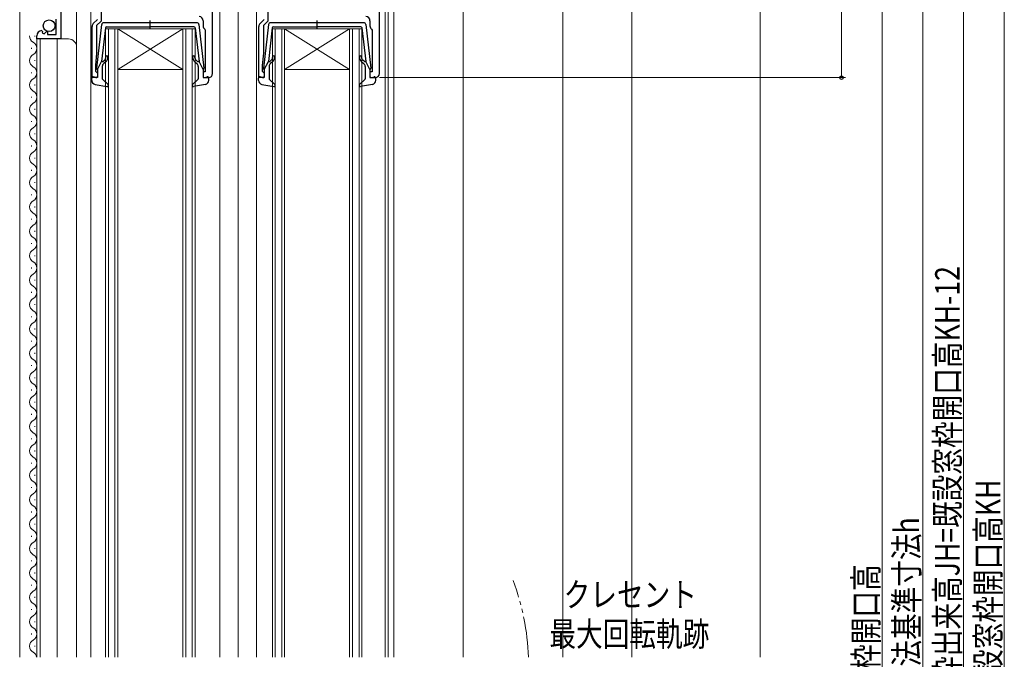
# Model space of a CAD drawing. Extents: x 0 to 990, y 0 to 1602.
# Drawn here: x 165 to 407, y 992 to 1150 of the extents above; entities that cross this region are included whole.
import ezdxf

# ---------------------------------------------------------------- set-up
doc = ezdxf.new("R2010")
doc.units = 0
doc.linetypes.add('YDIVIDE_1', pattern=[15, 10, -1, 1, -1, 1, -1])
for name, color, linetype, lineweight in [('YKK_11', 7, 'CONTINUOUS', 30), ('YKK_12', 2, 'CONTINUOUS', 13), ('YKK_13', 4, 'CONTINUOUS', 30), ('YKK_D', 6, 'CONTINUOUS', 13), ('YSS_K', 3, 'CONTINUOUS', 13)]:
    doc.layers.add(name, color=color, linetype=linetype, lineweight=lineweight)
doc.styles.add('text-b', font='extslim2.shx', dxfattribs={"width": 0.8, "bigfont": 'extfont2.shx'})

msp = doc.modelspace()

# ---------------------------------------------------------------- linework, layer by layer
at = {"layer": 'YKK_11', "linetype": 'ByBlock', "lineweight": -2, "ltscale": 0.5}
for p, q in [((212.7, 1136.31), (212.7, 1176.31)), ((253.7, 1136.31), (253.7, 1176.31)), ((185.3, 1153.71), (185.3, 1149.23)), ((226.3, 1153.71), (226.3, 1149.23)), ((174.3, 1145.91), (174.3, 1149.71)), ((175.4, 1151.41), (175.4, 1144.81)), ((183.4, 1148.6), (184.4, 1149.61)), ((224.4, 1148.6), (225.4, 1149.61)), ((183.1, 1135.31), (183.1, 1147.89)), ((185.3, 1149.23), (184.2, 1148.13)), ((184.2, 1148.13), (184.2, 1141.31)), ((210.4, 1149.31), (210.4, 1148.01)), ((210.79, 1147.22), (210.9, 1146.98)), ((224.1, 1135.31), (224.1, 1147.89)), ((226.3, 1149.23), (225.2, 1148.13)), ((225.2, 1148.13), (225.2, 1141.31)), ((251.4, 1149.31), (251.4, 1148.01)), ((251.79, 1147.22), (251.9, 1146.98)), ((169.5, 1144.81), (169.5, 1145.61)), ((175.4, 1144.81), (169.5, 1144.81)), ((170.69, 1146.91), (170.9, 1146.65)), ((170.9, 1146.65), (170.81, 1146.34)), ((170.81, 1146.34), (171.28, 1146.06)), ((171.28, 1146.06), (171.86, 1146.64)), ((171.86, 1146.64), (172.1, 1146.54)), ((172.1, 1146.54), (172.1, 1145.91)), ((172.1, 1145.91), (174.3, 1145.91)), ((210.9, 1146.98), (210.9, 1136.71)), ((251.9, 1146.98), (251.9, 1136.71)), ((184.2, 1141.31), (183.9, 1138.31)), ((225.2, 1141.31), (224.9, 1138.31)), ((183.9, 1138.31), (183.9, 1136.91)), ((224.9, 1138.31), (224.9, 1136.91)), ((184.4, 1135.31), (183.1, 1135.31)), ((183.9, 1136.91), (184.1, 1136.71)), ((184.1, 1136.71), (184.4, 1136.41)), ((184.4, 1136.41), (184.4, 1135.31)), ((210.9, 1136.71), (210.4, 1136.71)), ((210.4, 1136.71), (210.4, 1135.31)), ((210.4, 1135.31), (211.7, 1135.31)), ((225.4, 1135.31), (224.1, 1135.31)), ((224.9, 1136.91), (225.1, 1136.71)), ((225.1, 1136.71), (225.4, 1136.41)), ((225.4, 1136.41), (225.4, 1135.31)), ((251.9, 1136.71), (251.4, 1136.71)), ((251.4, 1136.71), (251.4, 1135.31)), ((251.4, 1135.31), (252.7, 1135.31))]:
    msp.add_line(p, q, dxfattribs=at)
for centre, radius, start, end in [((209.4, 1149.31), 1, 0, 90), ((250.4, 1149.31), 1, 0, 90), ((184.1, 1147.89), 1, 135, 180), ((211.4, 1148.01), 1, 180, 232.0201), ((225.1, 1147.89), 1, 135, 180), ((252.4, 1148.01), 1, 180, 232.0201), ((170.8, 1145.61), 1.3, 95.2159, 180), ((211.7, 1136.31), 1, 270, 0), ((252.7, 1136.31), 1, 270, 0)]:
    msp.add_arc(centre, radius, start, end, dxfattribs=at)
at = {"layer": 'YKK_12'}
for p, q in [((298.8, 992.81), (298.8, 1216.02)), ((315.79, 992.81), (315.79, 1211.02)), ((165.3, 1180.31), (165.3, 992.81)), ((179.3, 992.81), (179.3, 1180.31)), ((182.8, 992.81), (182.8, 1177.31)), ((214.5, 992.81), (214.5, 1177.31)), ((219, 992.81), (219, 1177.31)), ((223.5, 992.81), (223.5, 1177.31)), ((255.1, 992.81), (255.1, 1177.31)), ((255.9, 992.81), (255.9, 1174.31)), ((257.3, 992.81), (257.3, 1174.31)), ((274.3, 1174.61), (274.3, 992.81)), ((169.5, 1144.81), (177.3, 1144.81)), ((169.5, 1144.81), (169.5, 992.81)), ((170.3, 992.81), (170.3, 1144.81)), ((174.5, 992.81), (174.5, 1144.81))]:
    msp.add_line(p, q, dxfattribs=at)
at = {"layer": 'YKK_12', "linetype": 'Continuous'}
for p, q in [((186.4, 1147.31), (189.4, 1147.31)), ((186.4, 992.81), (186.4, 1147.31)), ((187.1, 992.81), (187.1, 1147.31)), ((188.7, 992.81), (188.7, 1147.31)), ((205.4, 1147.31), (189.4, 1147.31)), ((205.4, 1147.31), (189.4, 1137.31)), ((189.4, 1147.31), (205.4, 1137.31)), ((189.4, 992.81), (189.4, 1147.31)), ((205.4, 1147.31), (208.4, 1147.31)), ((205.4, 992.81), (205.4, 1147.31)), ((206.1, 992.81), (206.1, 1147.31)), ((207.7, 992.81), (207.7, 1147.31)), ((208.4, 992.81), (208.4, 1147.31)), ((227.4, 1147.31), (230.4, 1147.31)), ((227.4, 992.81), (227.4, 1147.31)), ((228.1, 992.81), (228.1, 1147.31)), ((229.7, 992.81), (229.7, 1147.31)), ((246.4, 1147.31), (230.4, 1147.31)), ((246.4, 1147.31), (230.4, 1137.31)), ((230.4, 1147.31), (246.4, 1137.31)), ((230.4, 992.81), (230.4, 1147.31)), ((246.4, 1147.31), (249.4, 1147.31)), ((246.4, 992.81), (246.4, 1147.31)), ((247.1, 992.81), (247.1, 1147.31)), ((248.7, 992.81), (248.7, 1147.31)), ((249.4, 992.81), (249.4, 1147.31)), ((169, 1145.4), (169, 1145.6)), ((168.24, 1142.4), (168.24, 1142.6)), ((169, 1139.4), (169, 1139.6)), ((168.24, 1136.4), (168.24, 1136.6)), ((205.4, 1137.31), (189.4, 1137.31)), ((246.4, 1137.31), (230.4, 1137.31)), ((169, 1133.4), (169, 1133.6)), ((168.24, 1130.4), (168.24, 1130.6)), ((169, 1127.4), (169, 1127.6)), ((168.24, 1124.4), (168.24, 1124.6)), ((169, 1121.4), (169, 1121.6)), ((168.24, 1118.4), (168.24, 1118.6)), ((169, 1115.4), (169, 1115.6)), ((168.24, 1112.4), (168.24, 1112.6)), ((169, 1109.4), (169, 1109.6)), ((168.24, 1106.4), (168.24, 1106.6)), ((169, 1103.4), (169, 1103.6)), ((168.24, 1100.4), (168.24, 1100.6)), ((169, 1097.4), (169, 1097.6)), ((168.24, 1094.4), (168.24, 1094.6)), ((169, 1091.4), (169, 1091.6)), ((168.24, 1088.4), (168.24, 1088.6)), ((169, 1085.4), (169, 1085.6)), ((168.24, 1082.4), (168.24, 1082.6)), ((169, 1079.4), (169, 1079.6)), ((168.24, 1076.4), (168.24, 1076.6)), ((169, 1073.4), (169, 1073.6)), ((168.24, 1070.4), (168.24, 1070.6)), ((169, 1067.4), (169, 1067.6)), ((168.24, 1064.4), (168.24, 1064.6)), ((169, 1061.4), (169, 1061.6)), ((168.24, 1058.4), (168.24, 1058.6)), ((169, 1055.4), (169, 1055.6)), ((168.24, 1052.4), (168.24, 1052.6)), ((169, 1049.4), (169, 1049.6)), ((168.24, 1046.4), (168.24, 1046.6)), ((169, 1043.4), (169, 1043.6)), ((168.24, 1040.4), (168.24, 1040.6)), ((169, 1037.4), (169, 1037.6)), ((168.24, 1034.4), (168.24, 1034.6)), ((169, 1031.4), (169, 1031.6)), ((168.24, 1028.4), (168.24, 1028.6)), ((169, 1025.4), (169, 1025.6)), ((168.24, 1022.4), (168.24, 1022.6)), ((169, 1019.4), (169, 1019.6)), ((168.24, 1016.4), (168.24, 1016.6)), ((169, 1013.4), (169, 1013.6)), ((168.24, 1010.4), (168.24, 1010.6)), ((169, 1007.4), (169, 1007.6)), ((168.24, 1004.4), (168.24, 1004.6)), ((169, 1001.4), (169, 1001.6)), ((168.24, 998.4), (168.24, 998.6)), ((169, 995.4), (169, 995.6))]:
    msp.add_line(p, q, dxfattribs=at)
for centre, start, end in [((169.46, 1145.5), 176.34, 240.7975), ((167.78, 1142.5), 299.2025, 60.7975), ((169.46, 1139.5), 119.2025, 240.7975), ((167.78, 1136.5), 299.2025, 60.7975), ((169.46, 1133.5), 119.2025, 240.7975), ((167.78, 1130.5), 299.2025, 60.7975), ((169.46, 1127.5), 119.2025, 240.7975), ((167.78, 1124.5), 299.2025, 60.7975), ((169.46, 1121.5), 119.2025, 240.7975), ((167.78, 1118.5), 299.2025, 60.7975), ((169.46, 1115.5), 119.2025, 240.7975), ((167.78, 1112.5), 299.2025, 60.7975), ((169.46, 1109.5), 119.2025, 240.7975), ((167.78, 1106.5), 299.2025, 60.7975), ((169.46, 1103.5), 119.2025, 240.7975), ((167.78, 1100.5), 299.2025, 60.7975), ((169.46, 1097.5), 119.2025, 240.7975), ((167.78, 1094.5), 299.2025, 60.7975), ((169.46, 1091.5), 119.2025, 240.7975), ((167.78, 1088.5), 299.2025, 60.7975), ((169.46, 1085.5), 119.2025, 240.7975), ((167.78, 1082.5), 299.2025, 60.7975), ((169.46, 1079.5), 119.2025, 240.7975), ((167.78, 1076.5), 299.2025, 60.7975), ((169.46, 1073.5), 119.2025, 240.7975), ((167.78, 1070.5), 299.2025, 60.7975), ((169.46, 1067.5), 119.2025, 240.7975), ((167.78, 1064.5), 299.2025, 60.7975), ((169.46, 1061.5), 119.2025, 240.7975), ((167.78, 1058.5), 299.2025, 60.7975), ((169.46, 1055.5), 119.2025, 240.7975), ((167.78, 1052.5), 299.2025, 60.7975), ((169.46, 1049.5), 119.2025, 240.7975), ((167.78, 1046.5), 299.2025, 60.7975), ((169.46, 1043.5), 119.2025, 240.7975), ((167.78, 1040.5), 299.2025, 60.7975), ((169.46, 1037.5), 119.2025, 240.7975), ((167.78, 1034.5), 299.2025, 60.7975), ((169.46, 1031.5), 119.2025, 240.7975), ((167.78, 1028.5), 299.2025, 60.7975), ((169.46, 1025.5), 119.2025, 240.7975), ((167.78, 1022.5), 299.2025, 60.7975), ((169.46, 1019.5), 119.2025, 240.7975), ((167.78, 1016.5), 299.2025, 60.7975), ((169.46, 1013.5), 119.2025, 240.7975), ((167.78, 1010.5), 299.2025, 60.7975), ((169.46, 1007.5), 119.2025, 240.7975), ((167.78, 1004.5), 299.2025, 60.7975), ((169.46, 1001.5), 119.2025, 240.7975), ((167.78, 998.5), 299.2025, 60.7975), ((169.46, 995.5), 119.2025, 240.7975), ((167.78, 992.5), 10.2184, 60.7975)]:
    msp.add_arc(centre, 1.72, start, end, dxfattribs=at)
at = {"layer": 'YKK_12'}
msp.add_arc((177.3, 1142.81), 2, 0, 90, dxfattribs=at)
at = {"layer": 'YKK_12', "linetype": 'YDIVIDE_1'}
msp.add_arc((230.4, 990.56), 60, 2.1403, 20.5555, dxfattribs=at)
at = {"layer": 'YKK_13', "ltscale": 0.5}
for p, q in [((185.45, 1148.36), (184.21, 1137.62)), ((186.37, 1147.54), (185.42, 1139.3)), ((208.86, 1148.8), (185.95, 1148.8)), ((186.67, 1147.8), (197.4, 1147.8)), ((197.4, 1147.22), (197.4, 1149.35)), ((208.14, 1147.8), (197.4, 1147.8)), ((208.43, 1147.54), (209.39, 1139.3)), ((209.35, 1148.36), (210.6, 1137.62)), ((226.45, 1148.36), (225.21, 1137.62)), ((227.37, 1147.54), (226.42, 1139.3)), ((249.86, 1148.8), (226.95, 1148.8)), ((227.67, 1147.8), (238.4, 1147.8)), ((238.4, 1147.22), (238.4, 1149.35)), ((249.14, 1147.8), (238.4, 1147.8)), ((249.43, 1147.54), (250.39, 1139.3)), ((250.35, 1148.36), (251.6, 1137.62)), ((184.4, 1137.3), (185.42, 1139.3)), ((185.6, 1138.04), (185.6, 1135.03)), ((185.76, 1139.29), (186.15, 1139.61)), ((186.47, 1139.23), (185.96, 1138.8)), ((208.34, 1139.23), (208.85, 1138.8)), ((209.04, 1139.29), (208.66, 1139.61)), ((209.2, 1138.04), (209.2, 1135.03)), ((210.4, 1137.3), (209.39, 1139.3)), ((225.4, 1137.3), (226.42, 1139.3)), ((226.6, 1138.04), (226.6, 1135.03)), ((226.76, 1139.29), (227.15, 1139.61)), ((227.47, 1139.23), (226.96, 1138.8)), ((249.34, 1139.23), (249.85, 1138.8)), ((250.04, 1139.29), (249.66, 1139.61)), ((250.2, 1138.04), (250.2, 1135.03)), ((251.4, 1137.3), (250.39, 1139.3)), ((183, 1134.63), (183, 1135.2)), ((184.02, 1135.31), (183.38, 1135.49)), ((184.4, 1137.3), (184.4, 1135.6)), ((210.4, 1137.3), (210.4, 1135.6)), ((210.78, 1135.31), (211.42, 1135.49)), ((211.8, 1134.63), (211.8, 1135.2)), ((224, 1134.63), (224, 1135.2)), ((225.02, 1135.31), (224.38, 1135.49)), ((225.4, 1137.3), (225.4, 1135.6)), ((251.4, 1137.3), (251.4, 1135.6)), ((251.78, 1135.31), (252.42, 1135.49)), ((252.8, 1134.63), (252.8, 1135.2)), ((183.82, 1133.65), (186.75, 1133.11)), ((185.7, 1134.81), (187.01, 1133.62)), ((209.11, 1134.81), (207.8, 1133.62)), ((210.99, 1133.65), (208.06, 1133.11)), ((224.82, 1133.65), (227.75, 1133.11)), ((226.7, 1134.81), (228.01, 1133.62)), ((250.11, 1134.81), (248.8, 1133.62)), ((251.99, 1133.65), (249.06, 1133.11))]:
    msp.add_line(p, q, dxfattribs=at)
at = {"layer": 'YKK_13'}
msp.add_circle((172.54, 1148.06), 1.45, dxfattribs=at)
at = {"layer": 'YKK_13', "ltscale": 0.5}
for centre, radius, start, end in [((185.95, 1148.3), 0.5, 90, 173.3791), ((186.67, 1147.5), 0.3, 90, 173.3791), ((208.14, 1147.5), 0.3, 6.6209, 90), ((208.86, 1148.3), 0.5, 6.6209, 90), ((226.95, 1148.3), 0.5, 90, 173.3791), ((227.67, 1147.5), 0.3, 90, 173.3791), ((249.14, 1147.5), 0.3, 6.6209, 90), ((249.86, 1148.3), 0.5, 6.6209, 90), ((185.5, 1140.38), 1, 310, 0), ((185.5, 1140.38), 1.5, 310, 0), ((186.75, 1140.38), 0.25, 0, 180), ((208.05, 1140.38), 0.25, 0, 180), ((209.3, 1140.38), 1.5, 180, 230), ((209.3, 1140.38), 1, 180, 230), ((226.5, 1140.38), 1, 310, 0), ((226.5, 1140.38), 1.5, 310, 0), ((227.75, 1140.38), 0.25, 0, 180), ((249.05, 1140.38), 0.25, 0, 180), ((250.3, 1140.38), 1.5, 180, 230), ((250.3, 1140.38), 1, 180, 230), ((184.5, 1137.58), 0.3, 173.3791, 250.5288), ((185.63, 1139.44), 0.2, 173.3791, 310), ((186.6, 1138.04), 1, 130, 180), ((208.2, 1138.04), 1, 360, 50), ((209.17, 1139.44), 0.2, 230, 6.6209), ((210.3, 1137.58), 0.3, 289.4712, 6.6209), ((225.5, 1137.58), 0.3, 173.3791, 250.5288), ((226.63, 1139.44), 0.2, 173.3791, 310), ((227.6, 1138.04), 1, 130, 180), ((249.2, 1138.04), 1, 360, 50), ((250.17, 1139.44), 0.2, 230, 6.6209), ((251.3, 1137.58), 0.3, 289.4712, 6.6209), ((183.3, 1135.2), 0.3, 74.4346, 180), ((184.1, 1135.6), 0.3, 254.4346, 0), ((185.9, 1135.03), 0.3, 180, 227.6447), ((208.9, 1135.03), 0.3, 312.3553, 360), ((210.7, 1135.6), 0.3, 180, 285.5654), ((211.5, 1135.2), 0.3, 0, 105.5654), ((224.3, 1135.2), 0.3, 74.4346, 180), ((225.1, 1135.6), 0.3, 254.4346, 0), ((226.9, 1135.03), 0.3, 180, 227.6447), ((249.9, 1135.03), 0.3, 312.3553, 360), ((251.7, 1135.6), 0.3, 180, 285.5654), ((252.5, 1135.2), 0.3, 0, 105.5654), ((184, 1134.63), 1, 180, 259.4879), ((186.8, 1133.4), 0.3, 259.4879, 47.6447), ((208, 1133.4), 0.3, 132.3553, 280.5121), ((210.8, 1134.63), 1, 280.5121, 0), ((225, 1134.63), 1, 180, 259.4879), ((227.8, 1133.4), 0.3, 259.4879, 47.6447), ((249, 1133.4), 0.3, 132.3553, 280.5121), ((251.8, 1134.63), 1, 280.5121, 0)]:
    msp.add_arc(centre, radius, start, end, dxfattribs=at)
at = {"layer": 'YKK_D'}
for p, q in [((407.3, 1218.31), (407.3, 792.31)), ((397.3, 1206.3), (397.3, 792.31)), ((367.3, 1174.31), (367.3, 1135.31)), ((387.3, 1174.31), (387.3, 809.31)), ((377.3, 1169.31), (377.3, 809.31)), ((253.7, 1135.31), (368.3, 1135.31))]:
    msp.add_line(p, q, dxfattribs=at)
at = {"layer": 'YKK_D', "linetype": 'ByBlock', "lineweight": -2}
msp.add_circle((367.3, 1135.31), 0.425, dxfattribs=at)
at = {"layer": 'YSS_K', "linetype": 'Continuous', "ltscale": 1.5}
msp.add_line((347.3, 1248.31), (347.3, 992.81), dxfattribs=at)

# ---------------------------------------------------------------- texts
at = {"layer": 'YKK_D', "style": 'text-b', "width": 0.8}
for s, p in [('新設窓H=ジョイント枠出来高JH=既設窓枠開口高KH-12', (396.3, 925.7)), ('既設窓枠開口高KH', (406.3, 981.63)), ('新設窓内法基準寸法h', (386.3, 964.29)), ('新設窓枠開口高', (376.3, 969.79))]:
    msp.add_text(s, height=6, rotation=90, dxfattribs=at).set_placement(p)
for s, p in [('クレセント', (299, 1005.17)), ('最大回転軌跡', (295.5, 995.49))]:
    msp.add_text(s, height=6, dxfattribs=at).set_placement(p)

doc.saveas('drawing.dxf')
